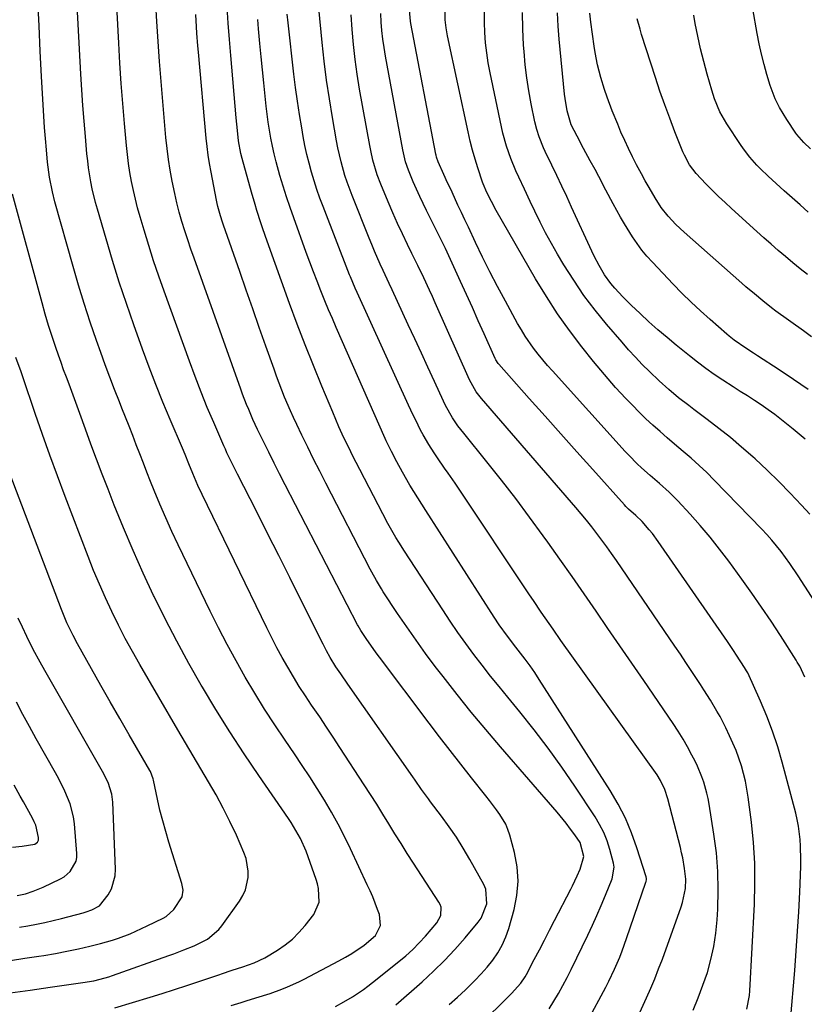
# Model space of a CAD drawing. Units: inches. Extents: x 1852097 to 1857390, y 405363 to 410783.
# Drawn here: x 1854270 to 1854523, y 406762 to 407080 of the extents above; entities that cross this region are included whole.
import ezdxf

# ---------------------------------------------------------------- set-up
doc = ezdxf.new("R2010")
doc.units = ezdxf.units.IN
doc.header["$MEASUREMENT"] = 0
doc.layers.add('7', color=7, linetype='Continuous')
doc.layers.add('8', color=7, linetype='Continuous')

msp = doc.modelspace()

# ---------------------------------------------------------------- linework, layer by layer
at = {"layer": '7', "color": 18}
for points in [[(1854391.05, 406761.87, 1894), (1854399.54, 406769.29, 1894), (1854403.2, 406772.64, 1894), (1854406.74, 406776.09, 1894), (1854410.11, 406779.7, 1894), (1854413.38, 406783.43, 1894), (1854417.57, 406788.45, 1894), (1854418.53, 406789.8, 1894), (1854420.37, 406794.37, 1894), (1854420, 406799.14, 1894), (1854419.36, 406800.65, 1894), (1854414.88, 406808.75, 1894), (1854412.79, 406812.34, 1894), (1854410.6, 406815.86, 1894), (1854408.26, 406819.28, 1894), (1854405.81, 406822.63, 1894), (1854402.27, 406827.27, 1894), (1854401.53, 406828.26, 1894), (1854399.35, 406831.27, 1894), (1854397.23, 406834.32, 1894), (1854396.52, 406835.33, 1894), (1854375.55, 406865.31, 1894), (1854373.3, 406868.55, 1894), (1854371.75, 406870.82, 1894), (1854369.87, 406873.88, 1894), (1854368.71, 406875.98, 1894), (1854368.16, 406877.05, 1894), (1854367.61, 406878.11, 1894), (1854360.46, 406892.47, 1894), (1854356.89, 406899.61, 1894), (1854353.3, 406906.75, 1894), (1854349.7, 406913.89, 1894), (1854346.09, 406921.01, 1894), (1854340, 406932.98, 1894), (1854339.42, 406934.11, 1894), (1854338.28, 406936.4, 1894), (1854336.61, 406939.85, 1894), (1854336.09, 406941.01, 1894), (1854335.57, 406942.18, 1894), (1854332.35, 406949.63, 1894), (1854330.28, 406954.54, 1894), (1854328.27, 406959.48, 1894), (1854326.36, 406964.46, 1894), (1854324.5, 406969.45, 1894), (1854316.35, 406991.97, 1894), (1854314.63, 406996.87, 1894), (1854312.97, 407001.78, 1894), (1854311.4, 407006.73, 1894), (1854309.89, 407011.69, 1894), (1854308.61, 407016.03, 1894), (1854307.83, 407018.85, 1894), (1854307.1, 407021.68, 1894), (1854306.45, 407024.53, 1894), (1854305.85, 407027.4, 1894), (1854305.34, 407030.28, 1894), (1854304.89, 407033.17, 1894), (1854304.53, 407036.07, 1894), (1854304.23, 407038.98, 1894), (1854303.59, 407046.08, 1894), (1854303.05, 407052.55, 1894), (1854302.55, 407059.03, 1894), (1854302.12, 407065.51, 1894), (1854301.74, 407071.99, 1894), (1854300.21, 407100.13, 1894)], [(1854371.58, 406761.28, 1892), (1854374.33, 406762.8, 1892), (1854377.03, 406764.42, 1892), (1854380.58, 406766.77, 1892), (1854382.07, 406767.87, 1892), (1854383.53, 406768.99, 1892), (1854392.04, 406775.76, 1892), (1854394.32, 406777.68, 1892), (1854396.52, 406779.68, 1892), (1854398.6, 406781.81, 1892), (1854400.6, 406784.01, 1892), (1854404.23, 406788.25, 1892), (1854405.5, 406790.63, 1892), (1854405.62, 406793.32, 1892), (1854405.33, 406794.15, 1892), (1854404.93, 406794.96, 1892), (1854396.73, 406807.55, 1892), (1854394.71, 406810.69, 1892), (1854392.71, 406813.83, 1892), (1854390.75, 406817, 1892), (1854388.79, 406820.18, 1892), (1854386.85, 406823.36, 1892), (1854384.88, 406826.52, 1892), (1854382.88, 406829.67, 1892), (1854380.86, 406832.81, 1892), (1854373.04, 406844.82, 1892), (1854370.88, 406848.12, 1892), (1854368.7, 406851.41, 1892), (1854366.5, 406854.68, 1892), (1854363.89, 406858.5, 1892), (1854361.88, 406861.49, 1892), (1854359.93, 406864.52, 1892), (1854358.04, 406867.59, 1892), (1854356.21, 406870.69, 1892), (1854354.45, 406873.83, 1892), (1854352.74, 406877, 1892), (1854351.08, 406880.2, 1892), (1854349.48, 406883.43, 1892), (1854328.62, 406926.39, 1892), (1854327.26, 406929.32, 1892), (1854325.59, 406933.24, 1892), (1854324.34, 406936.31, 1892), (1854323.09, 406939.38, 1892), (1854322.24, 406941.41, 1892), (1854318.33, 406950.6, 1892), (1854315.99, 406956.22, 1892), (1854313.71, 406961.87, 1892), (1854311.54, 406967.56, 1892), (1854309.42, 406973.28, 1892), (1854306.58, 406981.18, 1892), (1854304.19, 406988.04, 1892), (1854301.89, 406994.94, 1892), (1854299.72, 407001.88, 1892), (1854297.64, 407008.85, 1892), (1854294.88, 407018.45, 1892), (1854294.28, 407020.64, 1892), (1854293.22, 407025.07, 1892), (1854292.76, 407027.3, 1892), (1854292.01, 407031.8, 1892), (1854291.73, 407034.06, 1892), (1854291.5, 407036.32, 1892), (1854291, 407041.86, 1892), (1854290.58, 407046.9, 1892), (1854290.19, 407051.94, 1892), (1854289.86, 407056.99, 1892), (1854289.56, 407062.04, 1892), (1854287.92, 407092.35, 1892)], [(1854408.22, 406761.91, 1896), (1854410.89, 406764.28, 1896), (1854413.51, 406766.71, 1896), (1854414.47, 406767.63, 1896), (1854416.53, 406769.69, 1896), (1854418.53, 406771.81, 1896), (1854420.44, 406774.01, 1896), (1854422.28, 406776.27, 1896), (1854423.92, 406778.64, 1896), (1854425.37, 406781.12, 1896), (1854426.52, 406783.75, 1896), (1854427.47, 406786.48, 1896), (1854429.18, 406792.53, 1896), (1854430.08, 406797.13, 1896), (1854430.48, 406801.74, 1896), (1854430.13, 406806.35, 1896), (1854429.28, 406810.96, 1896), (1854427.75, 406816.57, 1896), (1854427.17, 406818.34, 1896), (1854426.47, 406820.05, 1896), (1854424.59, 406823.25, 1896), (1854423.49, 406824.77, 1896), (1854421.24, 406827.77, 1896), (1854420.08, 406829.24, 1896), (1854415.47, 406835.04, 1896), (1854412.01, 406839.42, 1896), (1854408.57, 406843.82, 1896), (1854405.17, 406848.25, 1896), (1854401.79, 406852.7, 1896), (1854385.76, 406873.97, 1896), (1854384.72, 406875.38, 1896), (1854383.69, 406876.8, 1896), (1854381.7, 406879.69, 1896), (1854379.75, 406882.61, 1896), (1854378.89, 406884.12, 1896), (1854378.73, 406884.43, 1896), (1854355.38, 406929.58, 1896), (1854353.6, 406933.06, 1896), (1854351.83, 406936.55, 1896), (1854350.09, 406940.06, 1896), (1854348.37, 406943.57, 1896), (1854346.49, 406947.45, 1896), (1854345.74, 406949.04, 1896), (1854345, 406950.63, 1896), (1854343.61, 406953.86, 1896), (1854342.94, 406955.49, 1896), (1854341.67, 406958.77, 1896), (1854341.07, 406960.42, 1896), (1854325.99, 407002.68, 1896), (1854324.96, 407005.62, 1896), (1854323.97, 407008.57, 1896), (1854323.02, 407011.53, 1896), (1854322.1, 407014.5, 1896), (1854321.24, 407017.5, 1896), (1854320.45, 407020.51, 1896), (1854319.76, 407023.54, 1896), (1854318.95, 407027.49, 1896), (1854318.33, 407031.01, 1896), (1854317.77, 407034.54, 1896), (1854317.33, 407038.08, 1896), (1854316.96, 407041.63, 1896), (1854315.92, 407053.2, 1896), (1854315.37, 407059.65, 1896), (1854314.86, 407066.1, 1896), (1854314.43, 407072.56, 1896), (1854314.04, 407079.03, 1896), (1854313.73, 407084.56, 1896)], [(1854486.86, 406760.07, 1906), (1854488.54, 406764.06, 1906), (1854490.05, 406768.13, 1906), (1854491.45, 406772.24, 1906), (1854492.6, 406776.41, 1906), (1854493.54, 406780.62, 1906), (1854494.17, 406784.89, 1906), (1854494.59, 406789.2, 1906), (1854494.79, 406792.7, 1906), (1854494.96, 406798.77, 1906), (1854494.85, 406804.84, 1906), (1854494.35, 406810.88, 1906), (1854493.59, 406816.91, 1906), (1854492.04, 406826.52, 1906), (1854491.71, 406828.33, 1906), (1854491.32, 406830.12, 1906), (1854490.33, 406833.66, 1906), (1854489.72, 406835.39, 1906), (1854488.31, 406838.78, 1906), (1854487.51, 406840.43, 1906), (1854486.48, 406842.41, 1906), (1854485.08, 406845.01, 1906), (1854483.62, 406847.56, 1906), (1854482.06, 406850.07, 1906), (1854480.43, 406852.53, 1906), (1854470.94, 406866.39, 1906), (1854467.1, 406872, 1906), (1854463.27, 406877.6, 1906), (1854459.43, 406883.21, 1906), (1854455.6, 406888.81, 1906), (1854451.75, 406894.41, 1906), (1854447.87, 406899.98, 1906), (1854443.95, 406905.53, 1906), (1854440.01, 406911.06, 1906), (1854438.58, 406913.07, 1906), (1854434.16, 406919.12, 1906), (1854429.67, 406925.12, 1906), (1854425.08, 406931.05, 1906), (1854420.42, 406936.92, 1906), (1854412.93, 406946.2, 1906), (1854411.07, 406948.63, 1906), (1854409.36, 406951.17, 1906), (1854407.1, 406955.17, 1906), (1854406.43, 406956.55, 1906), (1854403.5, 406962.92, 1906), (1854401.4, 406967.49, 1906), (1854399.29, 406972.06, 1906), (1854397.17, 406976.64, 1906), (1854395.06, 406981.21, 1906), (1854389.86, 406992.44, 1906), (1854388.9, 406994.52, 1906), (1854386.98, 406998.68, 1906), (1854386.03, 407000.76, 1906), (1854384.17, 407004.94, 1906), (1854383.29, 407007.05, 1906), (1854382.42, 407009.16, 1906), (1854376.93, 407022.93, 1906), (1854375.35, 407027.21, 1906), (1854374.64, 407029.38, 1906), (1854373.39, 407033.77, 1906), (1854372.37, 407038.22, 1906), (1854371.94, 407040.46, 1906), (1854370.61, 407048.02, 1906), (1854369.62, 407054.06, 1906), (1854368.72, 407060.11, 1906), (1854367.96, 407066.18, 1906), (1854367.31, 407072.27, 1906), (1854366.25, 407083.25, 1906)], [(1854522.92, 406867.48, 1912), (1854521.25, 406871.02, 1912), (1854520.45, 406872.38, 1912), (1854520.04, 406873.05, 1912), (1854514.98, 406880.97, 1912), (1854511.98, 406885.57, 1912), (1854508.93, 406890.13, 1912), (1854505.8, 406894.63, 1912), (1854502.61, 406899.1, 1912), (1854498.37, 406904.93, 1912), (1854495.41, 406908.85, 1912), (1854492.36, 406912.7, 1912), (1854489.17, 406916.45, 1912), (1854485.9, 406920.11, 1912), (1854481.98, 406924.35, 1912), (1854479.12, 406927.24, 1912), (1854476.08, 406929.94, 1912), (1854472.97, 406932.58, 1912), (1854470.21, 406935.07, 1912), (1854468.87, 406936.35, 1912), (1854466.26, 406938.98, 1912), (1854464.99, 406940.34, 1912), (1854441.49, 406966.3, 1912), (1854439.93, 406968.09, 1912), (1854436.9, 406971.75, 1912), (1854435.45, 406973.63, 1912), (1854432.74, 406977.52, 1912), (1854431.5, 406979.53, 1912), (1854430.31, 406981.59, 1912), (1854426.35, 406988.81, 1912), (1854423.83, 406993.5, 1912), (1854421.38, 406998.22, 1912), (1854419.01, 407002.98, 1912), (1854416.71, 407007.77, 1912), (1854414.44, 407012.62, 1912), (1854413.32, 407015.02, 1912), (1854412.2, 407017.41, 1912), (1854411.08, 407019.81, 1912), (1854409.97, 407022.21, 1912), (1854408.72, 407024.91, 1912), (1854407.75, 407027, 1912), (1854406.48, 407029.67, 1912), (1854404.71, 407033.69, 1912), (1854404.2, 407035.22, 1912), (1854404.06, 407035.85, 1912), (1854403.99, 407036.16, 1912), (1854395.92, 407078.37, 1912), (1854395.79, 407079.09, 1912), (1854395.48, 407082.71, 1912)], [(1854536.69, 406875.34, 1914), (1854520.74, 406900.25, 1914), (1854518.08, 406904.21, 1914), (1854515.24, 406908.05, 1914), (1854512.22, 406911.75, 1914), (1854510.63, 406913.52, 1914), (1854509, 406915.26, 1914), (1854493.65, 406931.1, 1914), (1854491.24, 406933.5, 1914), (1854488.79, 406935.84, 1914), (1854486.27, 406938.11, 1914), (1854483.69, 406940.32, 1914), (1854480.85, 406942.71, 1914), (1854478.51, 406944.71, 1914), (1854476.21, 406946.74, 1914), (1854473.91, 406948.79, 1914), (1854471.66, 406950.89, 1914), (1854469.44, 406953.02, 1914), (1854467.28, 406955.2, 1914), (1854465.15, 406957.42, 1914), (1854461.87, 406960.98, 1914), (1854459.44, 406963.72, 1914), (1854457.08, 406966.52, 1914), (1854454.76, 406969.36, 1914), (1854451.04, 406974.04, 1914), (1854447.03, 406979.34, 1914), (1854443.17, 406984.74, 1914), (1854439.56, 406990.31, 1914), (1854436.11, 406995.99, 1914), (1854423.41, 407018, 1914), (1854421.84, 407020.91, 1914), (1854420.4, 407023.88, 1914), (1854419.21, 407026.66, 1914), (1854419.01, 407027.23, 1914), (1854417.49, 407031.79, 1914), (1854416.59, 407034.65, 1914), (1854415.75, 407037.53, 1914), (1854415, 407040.44, 1914), (1854414.33, 407043.36, 1914), (1854407.69, 407074.41, 1914), (1854407.25, 407076.94, 1914), (1854406.99, 407079.49, 1914), (1854406.94, 407082.06, 1914)], [(1854524.67, 407037.93, 1928), (1854522.52, 407039.95, 1928), (1854520.25, 407042.56, 1928), (1854519.92, 407043.03, 1928), (1854517.05, 407047.34, 1928), (1854514.68, 407051.29, 1928), (1854513.31, 407054.05, 1928), (1854511.7, 407058.37, 1928), (1854510.64, 407061.91, 1928), (1854509.73, 407065.18, 1928), (1854508.89, 407068.46, 1928), (1854508.17, 407071.76, 1928), (1854507.52, 407075.09, 1928), (1854506.11, 407083.07, 1928)], [(1854405.72, 406743.2, 1898), (1854426.33, 406763.44, 1898), (1854428.35, 406765.46, 1898), (1854431.35, 406768.82, 1898), (1854432.71, 406770.87, 1898), (1854433.11, 406771.59, 1898), (1854435.66, 406776.43, 1898), (1854437.31, 406779.58, 1898), (1854438.96, 406782.73, 1898), (1854440.59, 406785.89, 1898), (1854442.22, 406789.05, 1898), (1854447.41, 406799.16, 1898), (1854447.95, 406800.22, 1898), (1854449.49, 406803.42, 1898), (1854450.43, 406805.6, 1898), (1854451.61, 406809.67, 1898), (1854450.41, 406814.17, 1898), (1854448.71, 406816.65, 1898), (1854447.38, 406818.53, 1898), (1854446, 406820.38, 1898), (1854443.08, 406823.95, 1898), (1854424.76, 406845.04, 1898), (1854420.02, 406850.6, 1898), (1854415.35, 406856.23, 1898), (1854410.78, 406861.94, 1898), (1854406.29, 406867.71, 1898), (1854403.77, 406871, 1898), (1854400.63, 406875.2, 1898), (1854397.55, 406879.44, 1898), (1854394.56, 406883.74, 1898), (1854391.62, 406888.08, 1898), (1854387, 406895.09, 1898), (1854386.43, 406895.96, 1898), (1854384.8, 406898.65, 1898), (1854383.28, 406901.39, 1898), (1854382.8, 406902.32, 1898), (1854368.47, 406930.1, 1898), (1854366.5, 406933.95, 1898), (1854364.56, 406937.81, 1898), (1854362.65, 406941.69, 1898), (1854360.76, 406945.58, 1898), (1854359.1, 406949.03, 1898), (1854358.08, 406951.22, 1898), (1854357.09, 406953.41, 1898), (1854355.2, 406957.85, 1898), (1854353.44, 406962.33, 1898), (1854352.6, 406964.59, 1898), (1854351.78, 406966.86, 1898), (1854349.15, 406974.32, 1898), (1854347.03, 406980.32, 1898), (1854344.92, 406986.33, 1898), (1854342.82, 406992.34, 1898), (1854340.73, 406998.35, 1898), (1854335.55, 407013.32, 1898), (1854335.21, 407014.31, 1898), (1854334.57, 407016.29, 1898), (1854333.7, 407019.3, 1898), (1854333.47, 407020.32, 1898), (1854333.25, 407021.34, 1898), (1854331.49, 407030.44, 1898), (1854331.01, 407033.16, 1898), (1854330.58, 407035.9, 1898), (1854330.23, 407038.64, 1898), (1854329.94, 407041.39, 1898), (1854327.42, 407069.09, 1898), (1854327.24, 407071.13, 1898), (1854326.94, 407075.2, 1898), (1854326.81, 407077.23, 1898), (1854326.55, 407081.3, 1898)], [(1854452.8, 406756.53, 1902), (1854458.76, 406767.57, 1902), (1854459.74, 406769.46, 1902), (1854461.57, 406773.31, 1902), (1854463.21, 406777.25, 1902), (1854463.99, 406779.23, 1902), (1854465.43, 406783.25, 1902), (1854471.63, 406801.4, 1902), (1854471.7, 406801.61, 1902), (1854471.81, 406802.26, 1902), (1854471.8, 406802.7, 1902), (1854471.76, 406802.92, 1902), (1854471.71, 406803.13, 1902), (1854468.74, 406812.5, 1902), (1854467, 406817.3, 1902), (1854465.03, 406822, 1902), (1854462.69, 406826.53, 1902), (1854460.11, 406830.94, 1902), (1854437.29, 406866.76, 1902), (1854435.84, 406868.97, 1902), (1854434.33, 406871.16, 1902), (1854432.77, 406873.29, 1902), (1854429.71, 406877.23, 1902), (1854426.99, 406880.76, 1902), (1854424.36, 406884.37, 1902), (1854422.71, 406886.85, 1902), (1854400.67, 406921.23, 1902), (1854398.09, 406925.33, 1902), (1854395.6, 406929.47, 1902), (1854393.18, 406933.65, 1902), (1854391.39, 406936.95, 1902), (1854389.65, 406940.27, 1902), (1854387.98, 406943.79, 1902), (1854387.66, 406944.51, 1902), (1854371.83, 406980.33, 1902), (1854370.59, 406983.18, 1902), (1854369.37, 406986.03, 1902), (1854368.19, 406988.89, 1902), (1854366.87, 406992.13, 1902), (1854365.66, 406995.2, 1902), (1854364.47, 406998.28, 1902), (1854363.32, 407001.36, 1902), (1854362.18, 407004.46, 1902), (1854358.14, 407015.64, 1902), (1854356.94, 407019.04, 1902), (1854355.8, 407022.45, 1902), (1854354.71, 407025.88, 1902), (1854353.68, 407029.33, 1902), (1854352.43, 407033.75, 1902), (1854351.8, 407036.28, 1902), (1854351.24, 407038.82, 1902), (1854350.73, 407041.38, 1902), (1854350.29, 407043.95, 1902), (1854349.89, 407046.53, 1902), (1854349.55, 407049.11, 1902), (1854349.24, 407051.7, 1902), (1854348.89, 407054.96, 1902), (1854348.45, 407059.19, 1902), (1854348.03, 407063.42, 1902), (1854347.62, 407067.65, 1902), (1854347.23, 407071.88, 1902), (1854346.79, 407076.65, 1902), (1854346.52, 407079.7, 1902)], [(1854467.68, 406754.85, 1904), (1854471.86, 406764.05, 1904), (1854473.22, 406767.15, 1904), (1854474.53, 406770.26, 1904), (1854475.76, 406773.4, 1904), (1854476.95, 406776.57, 1904), (1854483.02, 406793.42, 1904), (1854483.49, 406794.87, 1904), (1854484.36, 406799.36, 1904), (1854484.47, 406802.41, 1904), (1854484.14, 406805.81, 1904), (1854483.54, 406809.19, 1904), (1854483.17, 406810.86, 1904), (1854482.77, 406812.53, 1904), (1854478.76, 406828.31, 1904), (1854477.77, 406831.32, 1904), (1854476.38, 406834.18, 1904), (1854475.23, 406835.97, 1904), (1854444.28, 406879.35, 1904), (1854441.71, 406882.99, 1904), (1854439.17, 406886.66, 1904), (1854437.91, 406888.5, 1904), (1854435.41, 406892.2, 1904), (1854434.17, 406894.05, 1904), (1854411.22, 406928.46, 1904), (1854410.12, 406930.1, 1904), (1854407.87, 406933.35, 1904), (1854406.73, 406934.97, 1904), (1854404.48, 406938.22, 1904), (1854403.39, 406939.87, 1904), (1854401.69, 406942.56, 1904), (1854399.87, 406945.63, 1904), (1854399.03, 406947.2, 1904), (1854397.44, 406950.39, 1904), (1854396.67, 406952.01, 1904), (1854395.16, 406955.24, 1904), (1854378.56, 406991.57, 1904), (1854377.92, 406993, 1904), (1854376.38, 406996.59, 1904), (1854376.1, 406997.32, 1904), (1854367.61, 407019.31, 1904), (1854366.59, 407022.07, 1904), (1854365.62, 407024.84, 1904), (1854364.71, 407027.64, 1904), (1854363.86, 407030.45, 1904), (1854363.09, 407033.29, 1904), (1854362.38, 407036.14, 1904), (1854361.76, 407039.01, 1904), (1854361.2, 407041.89, 1904), (1854360.7, 407044.71, 1904), (1854359.98, 407049.03, 1904), (1854359.32, 407053.35, 1904), (1854358.73, 407057.68, 1904), (1854358.2, 407062.02, 1904), (1854356.34, 407078.52, 1904), (1854356.03, 407081.37, 1904)], [(1854504.16, 406760.44, 1908), (1854504.99, 406764.87, 1908), (1854505.12, 406766.37, 1908), (1854506.63, 406794.25, 1908), (1854506.81, 406800.89, 1908), (1854506.75, 406807.52, 1908), (1854506.32, 406814.14, 1908), (1854505.66, 406820.76, 1908), (1854504.62, 406828.81, 1908), (1854504.23, 406831.37, 1908), (1854503.74, 406833.92, 1908), (1854503.12, 406836.43, 1908), (1854502.41, 406838.93, 1908), (1854501.59, 406841.39, 1908), (1854500.69, 406843.82, 1908), (1854499.69, 406846.21, 1908), (1854498.62, 406848.58, 1908), (1854497.36, 406851.2, 1908), (1854495.53, 406854.8, 1908), (1854494.55, 406856.57, 1908), (1854492.49, 406860.05, 1908), (1854490.34, 406863.47, 1908), (1854489.24, 406865.17, 1908), (1854488, 406867.04, 1908), (1854486.26, 406869.66, 1908), (1854484.52, 406872.28, 1908), (1854482.76, 406874.89, 1908), (1854481, 406877.49, 1908), (1854462.14, 406905.17, 1908), (1854460.6, 406907.38, 1908), (1854459.04, 406909.57, 1908), (1854457.45, 406911.74, 1908), (1854455.83, 406913.89, 1908), (1854454.17, 406916.01, 1908), (1854452.49, 406918.11, 1908), (1854450.77, 406920.18, 1908), (1854449.02, 406922.23, 1908), (1854418.62, 406957.41, 1908), (1854416.98, 406959.55, 1908), (1854414.78, 406963.47, 1908), (1854403.75, 406988.28, 1908), (1854402.85, 406990.29, 1908), (1854401.93, 406992.3, 1908), (1854400.06, 406996.29, 1908), (1854398.14, 407000.26, 1908), (1854397.17, 407002.25, 1908), (1854396.2, 407004.22, 1908), (1854394.81, 407007.05, 1908), (1854393.17, 407010.46, 1908), (1854391.58, 407013.89, 1908), (1854390.06, 407017.34, 1908), (1854388.58, 407020.82, 1908), (1854386.22, 407026.53, 1908), (1854385.07, 407029.58, 1908), (1854383.67, 407034.25, 1908), (1854382.94, 407037.42, 1908), (1854382.63, 407039.02, 1908), (1854379.36, 407057.21, 1908), (1854378.57, 407061.98, 1908), (1854377.89, 407066.76, 1908), (1854377.36, 407071.56, 1908), (1854376.93, 407076.37, 1908), (1854376.66, 407081.2, 1908)], [(1854524.53, 406920.04, 1916), (1854521.79, 406923.04, 1916), (1854518.19, 406926.88, 1916), (1854514.5, 406930.65, 1916), (1854510.71, 406934.31, 1916), (1854506.85, 406937.9, 1916), (1854506.07, 406938.6, 1916), (1854502.5, 406941.73, 1916), (1854498.88, 406944.79, 1916), (1854495.17, 406947.75, 1916), (1854491.41, 406950.65, 1916), (1854487.12, 406953.85, 1916), (1854485.47, 406955.1, 1916), (1854482.2, 406957.65, 1916), (1854479.01, 406960.29, 1916), (1854475.92, 406963.05, 1916), (1854472.77, 406966.09, 1916), (1854470.49, 406968.38, 1916), (1854468.25, 406970.71, 1916), (1854466.08, 406973.09, 1916), (1854463.95, 406975.52, 1916), (1854458.97, 406981.34, 1916), (1854455.25, 406985.94, 1916), (1854451.69, 406990.65, 1916), (1854448.37, 406995.54, 1916), (1854445.22, 407000.55, 1916), (1854443.17, 407004, 1916), (1854441.22, 407007.4, 1916), (1854439.33, 407010.82, 1916), (1854437.54, 407014.31, 1916), (1854435.82, 407017.82, 1916), (1854434.33, 407020.98, 1916), (1854432.48, 407024.91, 1916), (1854430.64, 407028.84, 1916), (1854429.73, 407030.86, 1916), (1854428.12, 407034.8, 1916), (1854426.72, 407038.83, 1916), (1854425.58, 407042.93, 1916), (1854425.1, 407045, 1916), (1854421.45, 407062.41, 1916), (1854420.84, 407065.64, 1916), (1854420.33, 407068.88, 1916), (1854419.97, 407072.14, 1916), (1854419.7, 407075.41, 1916), (1854419.59, 407078.69, 1916), (1854419.6, 407081.96, 1916)], [(1854523.01, 406944.33, 1918), (1854519.09, 406947.56, 1918), (1854515.33, 406950.56, 1918), (1854513.21, 406952.2, 1918), (1854511.06, 406953.79, 1918), (1854508.85, 406955.31, 1918), (1854506.61, 406956.79, 1918), (1854504.34, 406958.23, 1918), (1854502.08, 406959.67, 1918), (1854499.82, 406961.12, 1918), (1854496.45, 406963.28, 1918), (1854493.68, 406965.14, 1918), (1854490.95, 406967.06, 1918), (1854488.28, 406969.07, 1918), (1854485.66, 406971.14, 1918), (1854481.45, 406974.59, 1918), (1854478.48, 406977.08, 1918), (1854475.54, 406979.6, 1918), (1854472.64, 406982.18, 1918), (1854469.78, 406984.79, 1918), (1854466.87, 406987.5, 1918), (1854464.17, 406990.15, 1918), (1854461.61, 406992.94, 1918), (1854460.3, 406994.52, 1918), (1854458.3, 406997.32, 1918), (1854456.55, 407000.28, 1918), (1854454.96, 407003.34, 1918), (1854454.22, 407004.9, 1918), (1854447.68, 407019.15, 1918), (1854446.11, 407022.54, 1918), (1854444.53, 407025.92, 1918), (1854442.94, 407029.3, 1918), (1854441.33, 407032.67, 1918), (1854439.19, 407037.12, 1918), (1854438.66, 407038.27, 1918), (1854437.24, 407041.79, 1918), (1854436.46, 407044.19, 1918), (1854435.86, 407046.65, 1918), (1854434.66, 407052.49, 1918), (1854433.89, 407056.67, 1918), (1854433.23, 407060.85, 1918), (1854432.74, 407065.07, 1918), (1854432.36, 407069.29, 1918), (1854432.21, 407071.35, 1918), (1854431.97, 407076.62, 1918), (1854431.9, 407081.88, 1918)], [(1854525.04, 406977.29, 1922), (1854522.39, 406979.2, 1922), (1854513.56, 406985.61, 1922), (1854512.13, 406986.67, 1922), (1854509.33, 406988.86, 1922), (1854506.6, 406991.14, 1922), (1854503.9, 406993.46, 1922), (1854502.56, 406994.63, 1922), (1854483.95, 407011.03, 1922), (1854481.31, 407013.52, 1922), (1854478.85, 407016.2, 1922), (1854476.62, 407019.06, 1922), (1854474.62, 407022.1, 1922), (1854472.65, 407025.45, 1922), (1854471.41, 407027.63, 1922), (1854470.2, 407029.83, 1922), (1854468.64, 407032.78, 1922), (1854467.31, 407035.39, 1922), (1854466.03, 407038.02, 1922), (1854464.81, 407040.67, 1922), (1854463.62, 407043.35, 1922), (1854462.55, 407045.86, 1922), (1854460.78, 407050.18, 1922), (1854459.18, 407054.57, 1922), (1854458.35, 407057.04, 1922), (1854457.14, 407060.99, 1922), (1854456.08, 407064.98, 1922), (1854455.26, 407069.03, 1922), (1854454.94, 407071.07, 1922), (1854453.85, 407078.79, 1922), (1854453.53, 407081.73, 1922)], [(1854523.77, 406997.36, 1924), (1854521.37, 406999.26, 1924), (1854518.99, 407001.2, 1924), (1854516.64, 407003.17, 1924), (1854514.31, 407005.16, 1924), (1854511.99, 407007.17, 1924), (1854509.69, 407009.21, 1924), (1854507.41, 407011.26, 1924), (1854499.26, 407018.64, 1924), (1854497.15, 407020.59, 1924), (1854495.06, 407022.57, 1924), (1854493.02, 407024.59, 1924), (1854491, 407026.64, 1924), (1854487.85, 407029.95, 1924), (1854485.72, 407032.78, 1924), (1854484.04, 407035.9, 1924), (1854483.57, 407036.98, 1924), (1854481.01, 407043.45, 1924), (1854479.33, 407047.8, 1924), (1854477.71, 407052.17, 1924), (1854476.18, 407056.57, 1924), (1854474.71, 407060.99, 1924), (1854470.26, 407074.81, 1924), (1854469.75, 407076.49, 1924), (1854468.86, 407079.86, 1924)], [(1854523.93, 407017.54, 1926), (1854521.34, 407019.82, 1926), (1854518.75, 407022.11, 1926), (1854516.19, 407024.42, 1926), (1854513.63, 407026.75, 1926), (1854511.06, 407029.11, 1926), (1854508.6, 407031.48, 1926), (1854507.42, 407032.7, 1926), (1854505.14, 407035.25, 1926), (1854503.06, 407037.94, 1926), (1854502.09, 407039.35, 1926), (1854497.73, 407046.02, 1926), (1854496.94, 407047.29, 1926), (1854495.52, 407049.91, 1926), (1854493.78, 407054.03, 1926), (1854492.87, 407056.87, 1926), (1854491.4, 407062.06, 1926), (1854490.31, 407066.1, 1926), (1854489.29, 407070.16, 1926), (1854488.39, 407074.25, 1926), (1854487.56, 407078.35, 1926), (1854487.05, 407081.08, 1926)], [(1854300.45, 406760.87, 1888), (1854311.82, 406764.27, 1888), (1854315.78, 406765.48, 1888), (1854319.73, 406766.72, 1888), (1854323.67, 406768.02, 1888), (1854327.59, 406769.35, 1888), (1854334.3, 406771.66, 1888), (1854334.86, 406771.86, 1888), (1854338.24, 406773.01, 1888), (1854341.75, 406774.09, 1888), (1854345.39, 406775.35, 1888), (1854348.87, 406776.96, 1888), (1854352.93, 406779.44, 1888), (1854355.39, 406781.15, 1888), (1854357.71, 406783.02, 1888), (1854359.82, 406785.12, 1888), (1854361.8, 406787.38, 1888), (1854364.62, 406790.96, 1888), (1854366.32, 406794.91, 1888), (1854366.17, 406799.35, 1888), (1854365.84, 406800.81, 1888), (1854365.4, 406802.25, 1888), (1854362.16, 406811.4, 1888), (1854360.37, 406815.51, 1888), (1854358.11, 406819.4, 1888), (1854357.3, 406820.66, 1888), (1854356.46, 406821.9, 1888), (1854346.9, 406835.77, 1888), (1854342.17, 406842.79, 1888), (1854337.54, 406849.88, 1888), (1854333.07, 406857.07, 1888), (1854328.7, 406864.32, 1888), (1854328.35, 406864.93, 1888), (1854324.33, 406871.97, 1888), (1854320.43, 406879.08, 1888), (1854316.71, 406886.29, 1888), (1854313.12, 406893.56, 1888), (1854312.98, 406893.86, 1888), (1854309.63, 406901.06, 1888), (1854306.38, 406908.32, 1888), (1854303.29, 406915.64, 1888), (1854300.31, 406923.01, 1888), (1854298.28, 406928.19, 1888), (1854296.42, 406933.01, 1888), (1854294.58, 406937.85, 1888), (1854292.79, 406942.7, 1888), (1854291.02, 406947.56, 1888), (1854289.23, 406952.58, 1888), (1854288.38, 406954.93, 1888), (1854287.51, 406957.29, 1888), (1854286.63, 406959.64, 1888), (1854285.74, 406961.98, 1888), (1854284.85, 406964.33, 1888), (1854283.98, 406966.68, 1888), (1854283.13, 406969.04, 1888), (1854282.3, 406971.41, 1888), (1854281.48, 406973.8, 1888), (1854280.29, 406977.38, 1888), (1854279.14, 406980.97, 1888), (1854278.06, 406984.59, 1888), (1854277.03, 406988.22, 1888), (1854267.46, 407023.29, 1888)], [(1854266.71, 406765.65, 1886), (1854273.17, 406766.61, 1886), (1854279.63, 406767.53, 1886), (1854290.11, 406768.98, 1886), (1854293.75, 406769.62, 1886), (1854297.33, 406770.51, 1886), (1854298.5, 406770.88, 1886), (1854299.67, 406771.27, 1886), (1854317.85, 406777.73, 1886), (1854319.48, 406778.31, 1886), (1854322.73, 406779.52, 1886), (1854326.05, 406780.85, 1886), (1854330.35, 406783.05, 1886), (1854333.99, 406786.1, 1886), (1854334.99, 406787.35, 1886), (1854340.63, 406795.27, 1886), (1854341.69, 406797.05, 1886), (1854342.54, 406798.91, 1886), (1854343.43, 406802.91, 1886), (1854343.46, 406804.98, 1886), (1854342.79, 406809.01, 1886), (1854342.1, 406810.97, 1886), (1854339.64, 406816.54, 1886), (1854337.59, 406820.94, 1886), (1854335.43, 406825.3, 1886), (1854333.11, 406829.56, 1886), (1854330.67, 406833.77, 1886), (1854328.17, 406837.94, 1886), (1854325.68, 406842.12, 1886), (1854323.21, 406846.32, 1886), (1854320.75, 406850.52, 1886), (1854308.51, 406871.55, 1886), (1854306.13, 406875.76, 1886), (1854303.82, 406880.01, 1886), (1854301.61, 406884.32, 1886), (1854299.48, 406888.66, 1886), (1854297.45, 406893.06, 1886), (1854295.49, 406897.48, 1886), (1854293.64, 406901.95, 1886), (1854291.86, 406906.45, 1886), (1854284.46, 406925.82, 1886), (1854281.96, 406932.47, 1886), (1854279.52, 406939.14, 1886), (1854277.15, 406945.83, 1886), (1854274.83, 406952.54, 1886), (1854270.79, 406964.44, 1886), (1854270.26, 406966, 1886), (1854268.61, 406970.65, 1886)], [(1854266.86, 406776.17, 1884), (1854271.42, 406776.84, 1884), (1854275.98, 406777.54, 1884), (1854277.59, 406777.79, 1884), (1854281.33, 406778.43, 1884), (1854285.05, 406779.14, 1884), (1854288.75, 406779.93, 1884), (1854292.44, 406780.79, 1884), (1854295.9, 406781.64, 1884), (1854299.77, 406782.72, 1884), (1854301.67, 406783.35, 1884), (1854305.43, 406784.78, 1884), (1854307.28, 406785.56, 1884), (1854310.92, 406787.27, 1884), (1854316.02, 406789.83, 1884), (1854317.01, 406790.37, 1884), (1854319.53, 406792.53, 1884), (1854322.21, 406796.65, 1884), (1854322.48, 406798.78, 1884), (1854322.12, 406800.93, 1884), (1854317.89, 406814.32, 1884), (1854316.86, 406817.74, 1884), (1854315.9, 406821.18, 1884), (1854315.03, 406824.65, 1884), (1854314.23, 406828.14, 1884), (1854312.9, 406834.33, 1884), (1854312.81, 406834.73, 1884), (1854312.45, 406835.92, 1884), (1854311.95, 406837.06, 1884), (1854311.75, 406837.42, 1884), (1854305.14, 406848.89, 1884), (1854302.07, 406854.21, 1884), (1854299.02, 406859.54, 1884), (1854295.99, 406864.88, 1884), (1854292.97, 406870.23, 1884), (1854288.44, 406878.28, 1884), (1854286.99, 406880.96, 1884), (1854285.02, 406885.08, 1884), (1854283.28, 406889.29, 1884), (1854266.77, 406932.85, 1884)], [(1854269.76, 406786.91, 1882), (1854272.48, 406787.35, 1882), (1854275.18, 406787.84, 1882), (1854277.88, 406788.38, 1882), (1854280.56, 406789, 1882), (1854283.23, 406789.67, 1882), (1854290.26, 406791.53, 1882), (1854291.2, 406791.8, 1882), (1854293.05, 406792.44, 1882), (1854295.58, 406793.8, 1882), (1854298.34, 406797.32, 1882), (1854299.41, 406799.25, 1882), (1854300.61, 406803.39, 1882), (1854300.74, 406805.6, 1882), (1854299.83, 406827.2, 1882), (1854299.52, 406829.79, 1882), (1854298.3, 406833.52, 1882), (1854296.55, 406837.06, 1882), (1854277.88, 406869.63, 1882), (1854276.36, 406872.34, 1882), (1854274.15, 406876.46, 1882), (1854272.09, 406880.65, 1882), (1854270.68, 406883.65, 1882), (1854269.34, 406886.57, 1882)], [(1854267.52, 406812.69, 1878), (1854270.59, 406813, 1878), (1854274.67, 406813.63, 1878), (1854275.57, 406814.3, 1878), (1854275.89, 406814.99, 1878), (1854275.91, 406815.75, 1878), (1854274.99, 406819.75, 1878), (1854274.52, 406820.88, 1878), (1854273.98, 406821.99, 1878), (1854271, 406827.35, 1878), (1854270.01, 406829.11, 1878), (1854268.03, 406832.63, 1878)]]:
    msp.add_polyline3d(points, dxfattribs=at)
at = {"layer": '8', "color": 18}
for points in [[(1854337.93, 406761.59, 1890), (1854341.21, 406762.61, 1890), (1854342.77, 406763.09, 1890), (1854345.88, 406764.04, 1890), (1854350.54, 406765.48, 1890), (1854354.28, 406766.84, 1890), (1854356.12, 406767.59, 1890), (1854359.74, 406769.23, 1890), (1854361.52, 406770.12, 1890), (1854372.66, 406776, 1890), (1854374.78, 406777.18, 1890), (1854376.86, 406778.41, 1890), (1854380.88, 406781.1, 1890), (1854384.53, 406784.16, 1890), (1854386.06, 406787.41, 1890), (1854385.8, 406790.91, 1890), (1854385.17, 406792.62, 1890), (1854383.59, 406796.64, 1890), (1854382.73, 406798.61, 1890), (1854381.83, 406800.58, 1890), (1854376.4, 406812.12, 1890), (1854374.45, 406816.11, 1890), (1854372.42, 406820.06, 1890), (1854370.26, 406823.95, 1890), (1854368.03, 406827.8, 1890), (1854365.71, 406831.59, 1890), (1854363.34, 406835.35, 1890), (1854360.89, 406839.07, 1890), (1854358.4, 406842.76, 1890), (1854355.38, 406847.15, 1890), (1854352.02, 406852.15, 1890), (1854348.74, 406857.2, 1890), (1854345.58, 406862.33, 1890), (1854342.49, 406867.5, 1890), (1854339.53, 406872.75, 1890), (1854336.65, 406878.04, 1890), (1854333.89, 406883.39, 1890), (1854331.21, 406888.79, 1890), (1854320.88, 406910.23, 1890), (1854318.86, 406914.55, 1890), (1854316.89, 406918.9, 1890), (1854315.01, 406923.28, 1890), (1854313.19, 406927.69, 1890), (1854312, 406930.65, 1890), (1854310.82, 406933.61, 1890), (1854309.66, 406936.56, 1890), (1854308.51, 406939.53, 1890), (1854307.38, 406942.5, 1890), (1854306.24, 406945.46, 1890), (1854305.1, 406948.43, 1890), (1854303.93, 406951.38, 1890), (1854302.75, 406954.33, 1890), (1854301.94, 406956.34, 1890), (1854300.37, 406960.3, 1890), (1854298.83, 406964.27, 1890), (1854297.35, 406968.26, 1890), (1854295.91, 406972.27, 1890), (1854294.57, 406976.09, 1890), (1854292.54, 406982.03, 1890), (1854290.59, 406988, 1890), (1854288.76, 406994, 1890), (1854287.01, 407000.03, 1890), (1854281.16, 407020.86, 1890), (1854280.35, 407024.02, 1890), (1854279.38, 407028.82, 1890), (1854278.76, 407033.67, 1890), (1854278.41, 407037.63, 1890), (1854278.11, 407041.24, 1890), (1854277.83, 407044.85, 1890), (1854277.59, 407048.46, 1890), (1854277.37, 407052.08, 1890), (1854276.87, 407061.27, 1890), (1854276.44, 407069.46, 1890), (1854276.04, 407077.65, 1890), (1854275.69, 407085.85, 1890)], [(1854440.5, 406760.5, 1900), (1854442.02, 406762.99, 1900), (1854443.48, 406765.52, 1900), (1854444.89, 406768.07, 1900), (1854446.24, 406770.66, 1900), (1854447.55, 406773.27, 1900), (1854452.92, 406784.31, 1900), (1854454.43, 406787.49, 1900), (1854455.88, 406790.68, 1900), (1854457.27, 406793.91, 1900), (1854458.6, 406797.16, 1900), (1854460.72, 406802.47, 1900), (1854461.43, 406806.26, 1900), (1854461.21, 406807.53, 1900), (1854460.02, 406811.92, 1900), (1854459.12, 406814.68, 1900), (1854458.05, 406817.37, 1900), (1854456.74, 406819.95, 1900), (1854455.25, 406822.45, 1900), (1854448.72, 406832.37, 1900), (1854444.52, 406838.52, 1900), (1854440.19, 406844.58, 1900), (1854435.67, 406850.5, 1900), (1854431.01, 406856.32, 1900), (1854427.11, 406861.05, 1900), (1854424.34, 406864.46, 1900), (1854421.6, 406867.88, 1900), (1854418.9, 406871.35, 1900), (1854416.23, 406874.84, 1900), (1854413.63, 406878.37, 1900), (1854411.07, 406881.94, 1900), (1854408.59, 406885.56, 1900), (1854406.16, 406889.22, 1900), (1854393.85, 406908.15, 1900), (1854391.99, 406911.09, 1900), (1854391.09, 406912.58, 1900), (1854389.34, 406915.58, 1900), (1854388.49, 406917.1, 1900), (1854386.86, 406920.17, 1900), (1854379.42, 406934.49, 1900), (1854378.26, 406936.76, 1900), (1854377.11, 406939.04, 1900), (1854375.98, 406941.33, 1900), (1854374.86, 406943.63, 1900), (1854373.78, 406945.94, 1900), (1854372.71, 406948.26, 1900), (1854371.69, 406950.59, 1900), (1854370.69, 406952.94, 1900), (1854367.15, 406961.42, 1900), (1854364.46, 406968.03, 1900), (1854361.82, 406974.67, 1900), (1854359.29, 406981.35, 1900), (1854356.82, 406988.05, 1900), (1854349.56, 407008.19, 1900), (1854348.19, 407012.09, 1900), (1854347.53, 407014.06, 1900), (1854346.26, 407018, 1900), (1854345.66, 407019.97, 1900), (1854344.5, 407023.95, 1900), (1854341.49, 407034.77, 1900), (1854341.07, 407036.4, 1900), (1854340.34, 407040.54, 1900), (1854339.99, 407043.82, 1900), (1854339.62, 407047.95, 1900), (1854337.9, 407068.04, 1900), (1854337.47, 407073.23, 1900), (1854337.04, 407078.43, 1900), (1854336.63, 407083.63, 1900)], [(1854518.28, 406756.8, 1910), (1854519.62, 406772.94, 1910), (1854520.11, 406779.24, 1910), (1854520.54, 406785.55, 1910), (1854520.9, 406791.86, 1910), (1854521.21, 406798.17, 1910), (1854521.56, 406806.45, 1910), (1854521.62, 406808.62, 1910), (1854521.53, 406812.97, 1910), (1854521.4, 406815.14, 1910), (1854520.85, 406819.45, 1910), (1854520.43, 406821.57, 1910), (1854519.93, 406823.69, 1910), (1854515.58, 406840.06, 1910), (1854514.12, 406845.09, 1910), (1854512.49, 406850.06, 1910), (1854510.61, 406854.94, 1910), (1854508.57, 406859.77, 1910), (1854504.46, 406868.87, 1910), (1854504.12, 406869.56, 1910), (1854503.46, 406870.66, 1910), (1854500.89, 406874.66, 1910), (1854499.93, 406876.13, 1910), (1854497.96, 406879.03, 1910), (1854475.63, 406911.24, 1910), (1854473.72, 406913.83, 1910), (1854472.7, 406915.08, 1910), (1854470.41, 406917.69, 1910), (1854468.37, 406919.64, 1910), (1854466.06, 406921.71, 1910), (1854465.19, 406922.59, 1910), (1854464.77, 406923.05, 1910), (1854454.49, 406934.53, 1910), (1854449.38, 406940.25, 1910), (1854444.26, 406945.97, 1910), (1854439.16, 406951.71, 1910), (1854434.05, 406957.44, 1910), (1854424.21, 406968.51, 1910), (1854424.04, 406968.72, 1910), (1854423.29, 406969.85, 1910), (1854423.06, 406970.33, 1910), (1854419.5, 406978.28, 1910), (1854417.61, 406982.49, 1910), (1854415.71, 406986.71, 1910), (1854413.8, 406990.92, 1910), (1854411.89, 406995.13, 1910), (1854407.04, 407005.75, 1910), (1854406.3, 407007.34, 1910), (1854405.15, 407009.7, 1910), (1854403.97, 407012.05, 1910), (1854400.94, 407018.03, 1910), (1854399.82, 407020.3, 1910), (1854398.73, 407022.59, 1910), (1854397.69, 407024.91, 1910), (1854396.68, 407027.24, 1910), (1854395.11, 407031.02, 1910), (1854394.19, 407033.79, 1910), (1854393.71, 407035.68, 1910), (1854393.51, 407036.63, 1910), (1854393.32, 407037.59, 1910), (1854387.71, 407067.86, 1910), (1854387.25, 407070.59, 1910), (1854386.85, 407073.33, 1910), (1854386.55, 407076.07, 1910), (1854386.31, 407078.83, 1910), (1854386.18, 407081.59, 1910)], [(1854523.91, 406960.33, 1920), (1854519.27, 406963.55, 1920), (1854514.57, 406966.68, 1920), (1854507.62, 406971.16, 1920), (1854506.35, 406971.99, 1920), (1854503.82, 406973.66, 1920), (1854500.06, 406976.23, 1920), (1854498.53, 406977.48, 1920), (1854497.78, 406978.12, 1920), (1854492.31, 406982.91, 1920), (1854489.23, 406985.67, 1920), (1854486.22, 406988.48, 1920), (1854483.27, 406991.38, 1920), (1854480.39, 406994.33, 1920), (1854473.73, 407001.33, 1920), (1854471.99, 407003.28, 1920), (1854470.33, 407005.29, 1920), (1854468.8, 407007.41, 1920), (1854467.36, 407009.59, 1920), (1854464.79, 407013.76, 1920), (1854463.51, 407015.9, 1920), (1854461.07, 407020.23, 1920), (1854458.78, 407024.64, 1920), (1854456.45, 407029.03, 1920), (1854455.27, 407031.22, 1920), (1854453.73, 407034.02, 1920), (1854451.57, 407037.99, 1920), (1854449.44, 407041.98, 1920), (1854447.53, 407045.63, 1920), (1854446.24, 407050.18, 1920), (1854445.59, 407054.21, 1920), (1854445.44, 407055.56, 1920), (1854443.7, 407073.29, 1920), (1854443.37, 407077.55, 1920), (1854443.14, 407081.81, 1920)], [(1854269.03, 406797.09, 1880), (1854271.71, 406797.68, 1880), (1854274.17, 406798.45, 1880), (1854277.38, 406799.79, 1880), (1854282.97, 406802.5, 1880), (1854284.1, 406803.16, 1880), (1854286.08, 406804.83, 1880), (1854288.03, 406808.13, 1880), (1854288.23, 406809.37, 1880), (1854288.26, 406810.67, 1880), (1854287.44, 406820.23, 1880), (1854287.14, 406822.42, 1880), (1854286.07, 406826.68, 1880), (1854284.37, 406830.78, 1880), (1854282.39, 406834.76, 1880), (1854281.33, 406836.71, 1880), (1854275.17, 406847.64, 1880), (1854273, 406851.55, 1880), (1854270.87, 406855.47, 1880), (1854268.78, 406859.42, 1880)]]:
    msp.add_polyline3d(points, dxfattribs=at)

doc.saveas('drawing.dxf')
